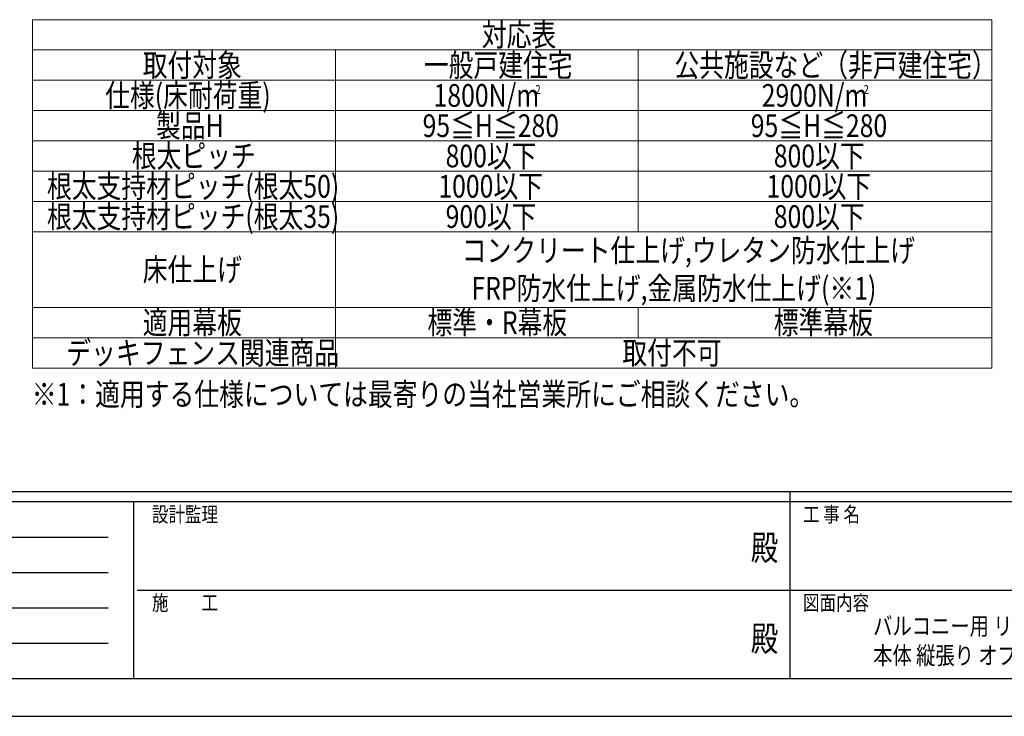
# Model space of a CAD drawing. Units: millimetres. Extents: x 0 to 8410, y 0 to 5940.
# Drawn here: x 2675 to 4625, y 0 to 1380 of the extents above; entities that cross this region are included whole.
import ezdxf
from ezdxf.enums import TextEntityAlignment as Align

# ---------------------------------------------------------------- set-up
doc = ezdxf.new("R2010")
doc.units = ezdxf.units.MM
doc.header["$PDSIZE"] = 0.05
for name, color, linetype, lineweight in [('TABLE1', 255, 'Continuous', 13), ('USER1', 3, 'Continuous', 13), ('YKK_ZWAK', 7, 'Continuous', 30)]:
    doc.layers.add(name, color=color, linetype=linetype, lineweight=lineweight)
doc.styles.add('text-b', font='extslim2.shx', dxfattribs={"width": 0.8, "bigfont": 'extfont2.shx'})

msp = doc.modelspace()

# ---------------------------------------------------------------- linework, layer by layer
at = {"layer": 'TABLE1'}
for p, q in [((2700, 1380), (4600, 1380)), ((2700, 1380), (2700, 1320)), ((4600, 1380), (4600, 690)), ((2700, 1320), (4600, 1320)), ((2700, 1320), (2700, 1200)), ((3300, 1320), (3300, 1200)), ((3900, 1320), (3900, 960)), ((2700, 1260), (3300, 1260)), ((3300, 1260), (4600, 1260)), ((2700, 1200), (3300, 1200)), ((2700, 1200), (2700, 690)), ((3300, 1200), (4600, 1200)), ((3300, 1200), (3300, 690)), ((2700, 1140), (4600, 1140)), ((2700, 1080), (4600, 1080)), ((2700, 1020), (4600, 1020)), ((2700, 960), (4600, 960)), ((2700, 810), (4600, 810)), ((3900, 810), (3900, 750)), ((2700, 750), (4600, 750)), ((2700, 690), (4600, 690))]:
    msp.add_line(p, q, dxfattribs=at)
at = {"layer": 'YKK_ZWAK'}
for p, q in [((8100, 445), (300, 445)), ((4200, 445), (4200, 75)), ((2900, 425), (300, 425)), ((2900, 425), (2900, 75)), ((4200, 425), (2900, 425)), ((5500, 425), (4200, 425)), ((342.5, 355), (2850, 355)), ((342.5, 285), (2850, 285)), ((2907.5, 250), (4200, 250)), ((4200, 250), (5500, 250)), ((342.5, 215), (2850, 215)), ((342.5, 145), (2850, 145)), ((300, 75), (2900, 75)), ((2900, 75), (4200, 75)), ((4200, 75), (5500, 75)), ((0, 0), (8410, 0))]:
    msp.add_line(p, q, dxfattribs=at)
msp.add_point((4200, 75), dxfattribs=at)

# ---------------------------------------------------------------- texts
at = {"layer": 'TABLE1', "style": 'text-b', "width": 0.8}
for s, height, p in [('対応表', 45, (3590, 1327.5)), ('取付対象', 45, (2918.4, 1267.5)), ('一般戸建住宅', 45, (3475.2, 1267.5)), ('公共施設など（非戸建住宅）', 45, (3971.6, 1267.5)), ('仕様(床耐荷重)', 45, (2844, 1207.5)), ('1800N/m', 45, (3494.5, 1207.5)), ('2', 17.5, (3696.1, 1232.9)), ('2900N/m', 45, (4144.5, 1207.5)), ('2', 17.5, (4346.1, 1232.9)), ('製品H', 45, (2944.8, 1147.5)), ('95≦H≦280', 45, (3472.8, 1147.5)), ('95≦H≦280', 45, (4122.8, 1147.5)), ('根太ピッチ', 45, (2896.8, 1087.5)), ('800以下', 45, (3518.4, 1087.5)), ('800以下', 45, (4168.4, 1087.5)), ('根太支持材ピッチ(根太50)', 45, (2728.8, 1027.5)), ('1000以下', 45, (3504, 1027.5)), ('1000以下', 45, (4154, 1027.5)), ('根太支持材ピッチ(根太35)', 45, (2728.8, 967.5)), ('900以下', 45, (3518.4, 967.5)), ('800以下', 45, (4168.4, 967.5)), ('コンクリート仕上げ,ウレタン防水仕上げ', 45, (3550.4, 900.4)), ('床仕上げ', 45, (2918.4, 862.5)), ('FRP防水仕上げ,金属防水仕上げ(※1)', 45, (3569.6, 825.4)), ('適用幕板', 45, (2918.4, 757.5)), ('標準・R幕板', 45, (3482.4, 757.5)), ('標準幕板', 45, (4168.4, 757.5)), ('デッキフェンス関連商品', 45, (2767.2, 697.5)), ('取付不可', 45, (3868.4, 697.5))]:
    msp.add_text(s, height=height, dxfattribs=at).set_placement(p)
at = {"layer": 'USER1', "style": 'text-b', "width": 0.8}
for s, height, p in [('※1：適用する仕様については最寄りの当社営業所にご相談ください。', 45, (2698.7, 615.5)), ('バルコニー用 リウッドデッキ S', 35, (4365.3, 161.4)), ('本体 縦張り オプションⅡ H=140～170', 35, (4365.3, 103.1))]:
    msp.add_text(s, height=height, dxfattribs=at).set_placement(p)
at = {"layer": 'YKK_ZWAK', "style": 'text-b', "width": 0.8}
for s, p in [('設計監理', (2936.7, 385)), ('工 事 名', (4226.3, 385)), ('施\u3000\u3000工', (2936.7, 210)), ('図面内容', (4226.3, 210))]:
    msp.add_text(s, height=30, dxfattribs=at).set_placement(p)
for p in [(4150, 327.5), (4150, 147.5)]:
    msp.add_text('殿', height=50, dxfattribs=at).set_placement(p, align=Align.MIDDLE)

doc.saveas('drawing.dxf')
